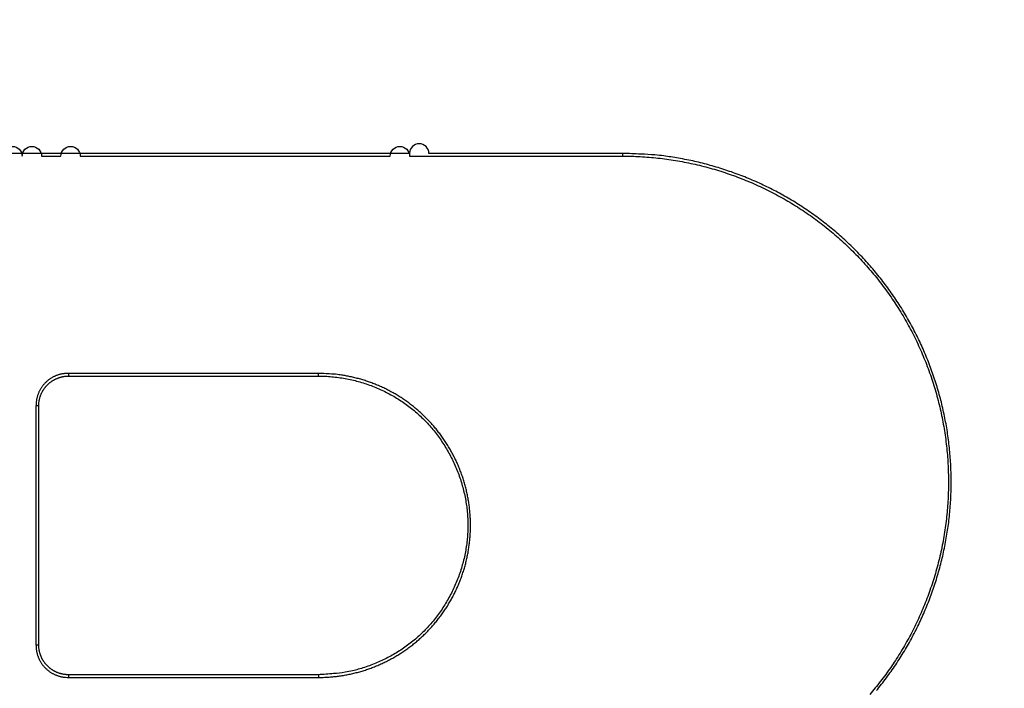
# Model space of a CAD drawing. Units: millimetres. Extents: x -840 to 0, y 0 to 1188.
# Drawn here: x -517 to -501, y 687 to 697 of the extents above; entities that cross this region are included whole.
import ezdxf

# ---------------------------------------------------------------- set-up
doc = ezdxf.new("R2010")
doc.units = ezdxf.units.MM
doc.header["$LTSCALE"] = 4
doc.layers.get('0').update_dxf_attribs({"lineweight": 25})
doc.styles.get("Standard").update_dxf_attribs({"font": 'simplex.shx', "bigfont": 'extfont.shx'})
doc.dimstyles.new('FURUNO$0', dxfattribs={"dimtxt": 2.5, "dimasz": 2, "dimexe": 1, "dimexo": 1, "dimgap": 1.25, "dimtad": 3, "dimdec": 4, "dimdsep": 46, "dimtxsty": 'Standard', "dimblk": 'OPEN30', "dimcen": 0, "dimclrd": 4, "dimclre": 4, "dimclrt": 4, "dimadec": 4, "dimazin": 2, "dimtm": 1e-09, "dimtfac": 0.8, "dimtdec": 4, "dimtmove": 0, "dimatfit": 0, "dimldrblk": 'OPEN30', "dimfxl": 0, "dimtvp": 1, "dimtolj": 1, "dimtzin": 0, "dimarcsym": 0})

# ---------------------------------------------------------------- blocks, each defined once
blk = doc.blocks.new('_Open30')
at = {"color": 0, "lineweight": -2}
for p, q in [((-1, 0.2679), (0, 0)), ((0, 0), (-1, -0.2679)), ((0, 0), (-1, 0))]:
    blk.add_line(p, q, dxfattribs=at)
blk = doc.blocks.new('*D10')
at = {"color": 4, "lineweight": -2}
for p, q in [((-645.278, 684.381), (-645.278, 598)), ((-355.278, 684.381), (-355.278, 598)), ((-637.278, 602), (-363.278, 602))]:
    blk.add_line(p, q, dxfattribs=at)
at = {"layer": 'Defpoints', "color": 0}
for p in [(-645.278, 688.381), (-355.278, 688.381), (-355.278, 602)]:
    blk.add_point(p, dxfattribs=at)
at = {"color": 4, "lineweight": -2, "xscale": 8, "yscale": 8, "zscale": 8, "rotation": 180}
blk.add_blockref('_Open30', (-645.278, 602), dxfattribs=at)
at = {"color": 4, "lineweight": -2, "xscale": 8, "yscale": 8, "zscale": 8}
blk.add_blockref('_Open30', (-355.278, 602), dxfattribs=at)
at = {"color": 4, "insert": (-500.278, 612), "char_height": 10, "attachment_point": 5}
blk.add_mtext('\\A1;290±1', dxfattribs=at)

msp = doc.modelspace()

# ---------------------------------------------------------------- linework, layer by layer
at = {"linetype": 'Continuous'}
for p, q in [((-507.6282, 695.22472), (-507.6282, 695.18104)), ((-516.55327, 691.68104), (-516.55328, 691.63721)), ((-512.52827, 691.63721), (-512.52827, 691.68104)), ((-517.07827, 691.15604), (-517.07827, 687.30604)), ((-517.03452, 691.15596), (-517.07827, 691.15604)), ((-517.03456, 687.30597), (-517.03452, 691.15596)), ((-517.07831, 687.30605), (-517.03456, 687.30597)), ((-516.55328, 686.82471), (-516.55327, 686.78104)), ((-512.52827, 686.82471), (-512.52827, 686.78104))]:
    msp.add_line(p, q, dxfattribs=at)
for points in [[(-418.3783, 836.87456, -0.0000006), (-420.47829, 836.8744, -0.00000061), (-422.57828, 836.87424, -0.0000006), (-424.67827, 836.87409, -0.0000006), (-426.77826, 836.87395, -0.00000059), (-428.87825, 836.87381, -0.00000059), (-430.97824, 836.87368, -0.00000058), (-433.07824, 836.87355, -0.00000058), (-435.17823, 836.87342, -0.00000057), (-437.27823, 836.8733, -0.00000057), (-439.37822, 836.87319, -0.00000057), (-441.47822, 836.87308, -0.00000056), (-443.57821, 836.87297, -0.00000056), (-445.67821, 836.87287, -0.00000055), (-447.77821, 836.87278, -0.00000055), (-449.8782, 836.87269, -0.00000054), (-451.9782, 836.8726, -0.00000054), (-454.0782, 836.87252, -0.00000053), (-456.1782, 836.87244, -0.00000053), (-458.2782, 836.87237, -0.00000053), (-460.37822, 836.8723, -0.00000052), (-462.4782, 836.87223, -0.00000052), (-464.57813, 836.87217, -0.00000051), (-466.67821, 836.87212, -0.00000051), (-468.77848, 836.87206, -0.0000005), (-470.87821, 836.87202, -0.0000005), (-472.97714, 836.87197, -0.0000005), (-475.07822, 836.87193, -0.0000005), (-477.18248, 836.8719, -0.00000048), (-479.27823, 836.87187, -0.00000045), (-481.36145, 836.87184, -0.00000049), (-483.47824, 836.87182, -0.00000057), (-485.64448, 836.8718, -0.00000043), (-487.67825, 836.87179, -0.00000016), (-489.51691, 836.87177, -0.0000006), (-491.87827, 836.87177, -0.00000101), (-495.5153, 836.87177, -0.00000049), (-500.2783, 836.87178, -0.00000026)], [(-525.1045, 695.22471, 0.00000006), (-525.64519, 695.22471)], [(-526.04108, 695.18101, -0.00000007), (-525.72888, 695.18101, -0.00000007), (-525.41669, 695.18101, -0.00000007), (-525.1045, 695.18102, -0.00000006), (-524.79232, 695.18102, -0.00000006), (-524.48013, 695.18102, -0.00000006), (-524.16796, 695.18102, -0.00000006), (-523.85578, 695.18102, -0.00000006), (-523.54361, 695.18102, -0.00000006), (-523.23145, 695.18102, -0.00000006), (-522.91928, 695.18103, -0.00000005), (-522.60713, 695.18103, -0.00000005), (-522.29497, 695.18103, -0.00000005), (-521.98282, 695.18103, -0.00000005), (-521.67068, 695.18103)], [(-497.57083, 865.52844, 0.0000007), (-500.2783, 865.52873, 0.00000083)], [(-517.61315, 695.18104, -1), (-517.30107, 695.18104, -1), (-516.98898, 695.18104), (-516.67691, 695.18104, -1), (-516.36483, 695.18104), (-516.05276, 695.18104), (-515.7407, 695.18104), (-515.42864, 695.18104), (-515.11658, 695.18104), (-514.80453, 695.18104), (-514.49248, 695.18104), (-514.18044, 695.18104), (-513.8684, 695.18104), (-513.55637, 695.18104), (-513.24434, 695.18104), (-512.93233, 695.18104), (-512.6203, 695.18104), (-512.30824, 695.18104), (-511.99627, 695.18104), (-511.68443, 695.18104), (-511.37227, 695.18104, -1), (-511.05964, 695.18104), (-510.74828, 695.18104, 0.00000008), (-510.43878, 695.18104, -0.00000006), (-510.1243, 695.18104, -0.00000045), (-509.80246, 695.18104, -0.00000034), (-509.5003, 695.18104, 0.00000023), (-509.22713, 695.18104, -0.00000117), (-508.87628, 695.18104, -0.00000293), (-508.33588, 695.18103, -0.00000149), (-507.62817, 695.18101, -0.00000074)], [(-501.32438, 645.38117, -0.00000156), (-502.37044, 645.38125, 0.0000002), (-503.41649, 645.38134, -0.00000151), (-504.46253, 645.38144, -0.00000713)], [(-507.62817, 695.2247), (-507.94021, 695.22471, 0.00000069), (-508.25224, 695.22471, 0.00000073), (-508.56427, 695.22471, 0.00000069), (-508.87629, 695.22472, 0.00000056), (-509.1883, 695.22472, 0.00000046), (-509.50031, 695.22472, 0.00000037), (-509.81231, 695.22472, 0.00000028), (-510.1243, 695.22472, 0.00000018), (-510.43629, 695.22472, 0.0000001), (-510.74828, 695.22472, 1), (-511.06027, 695.22472), (-511.37227, 695.22472), (-511.68427, 695.22472), (-511.99628, 695.22472), (-512.30829, 695.22472), (-512.6203, 695.22472), (-512.93232, 695.22472), (-513.24435, 695.22472), (-513.55638, 695.22472), (-513.86841, 695.22472), (-514.18045, 695.22472), (-514.49249, 695.22472), (-514.80454, 695.22472), (-515.11659, 695.22472), (-515.42864, 695.22472), (-515.74071, 695.22472), (-516.05277, 695.22472), (-516.36484, 695.22472), (-516.67691, 695.22472), (-516.98899, 695.22472), (-517.30108, 695.22472), (-517.61316, 695.22472)], [(-505.19212, 666.80973, 0.00000069), (-506.42058, 666.81002, -0.00000811)], [(-499.04986, 666.8088, -0.00001225), (-497.82142, 666.80917, -0.00001589), (-496.59297, 666.80947, -0.00001234), (-495.36451, 666.80973, -0.00000069), (-494.13605, 666.81002, 0.00000811), (-492.9076, 666.81036, 0.00001631)], [(-503.53846, 686.56933, 0.00604719), (-503.45712, 686.67076, 0.00606155), (-503.37822, 686.77412, 0.00608365), (-503.30192, 686.87944, 0.00610882), (-503.22819, 686.98656, 0.00614375), (-503.15719, 687.09551, 0.00617538), (-503.08887, 687.20614, 0.00621125), (-503.02341, 687.31847, 0.00621162), (-502.96071, 687.43234, 0.00617487), (-502.90092, 687.54776, 0.00614749), (-502.84394, 687.66458, 0.00612239), (-502.7899, 687.78279, 0.00610288), (-502.73872, 687.90226, 0.00608392), (-502.69053, 688.02297, 0.00607064), (-502.64524, 688.14479, 0.00605963), (-502.60299, 688.2677, 0.00605326), (-502.56368, 688.39158, 0.00604985), (-502.52746, 688.51639, 0.0060505), (-502.49423, 688.64202, 0.00605525), (-502.46413, 688.76844, 0.0060624), (-502.43707, 688.89553, 0.00607357), (-502.41318, 689.02326, 0.00608928), (-502.39237, 689.15151, 0.0061133), (-502.37478, 689.28025, 0.00612598), (-502.36031, 689.40937, 0.00613043), (-502.34909, 689.53881, 0.00612655), (-502.341, 689.66849, 0.00611346), (-502.33616, 689.79833, 0.00610766), (-502.33444, 689.92825, 0.00610768), (-502.33597, 690.05817, 0.00611005), (-502.34064, 690.18802, 0.00611542), (-502.34856, 690.31771, 0.00612574), (-502.35962, 690.44718, 0.00614367), (-502.37394, 690.57633, 0.00615404), (-502.39138, 690.7051, 0.00615957), (-502.41208, 690.83339, 0.00614795), (-502.43587, 690.96116, 0.00611656), (-502.46285, 691.0883, 0.00609499), (-502.49287, 691.21477, 0.00607808), (-502.52604, 691.34046, 0.00606579), (-502.5622, 691.46532, 0.00605529), (-502.60145, 691.58925, 0.00604975), (-502.64364, 691.71222, 0.00604791), (-502.68887, 691.8341, 0.00604984), (-502.73699, 691.95486, 0.006056), (-502.7881, 692.07438, 0.00606539), (-502.84205, 692.19264, 0.00608024), (-502.89893, 692.30951, 0.00609619), (-502.9586, 692.42498, 0.00611701), (-503.02115, 692.53889, 0.00614252), (-503.08644, 692.65125, 0.00617891), (-503.15456, 692.76191, 0.0061898), (-503.22536, 692.87088, 0.00617781), (-503.29889, 692.97803, 0.00616064), (-503.375, 693.08336, 0.00613404), (-503.45373, 693.18674, 0.00611631), (-503.53492, 693.28821, 0.00610299), (-503.61862, 693.38761, 0.00609394), (-503.70469, 693.48497, 0.00608684), (-503.79316, 693.58015, 0.00608548), (-503.88387, 693.67318, 0.00608945), (-503.97688, 693.7639, 0.00609109), (-504.07204, 693.85237, 0.00609038), (-504.16936, 693.93842, 0.00608758), (-504.26872, 694.02212, 0.00608156), (-504.37013, 694.1033, 0.00608082), (-504.47345, 694.18203, 0.00608504), (-504.57871, 694.25816, 0.00609132), (-504.68575, 694.33173, 0.00610112), (-504.79461, 694.4026, 0.0061151), (-504.90515, 694.47082, 0.0061368), (-505.01738, 694.53624, 0.00615032), (-505.13117, 694.59892, 0.00615918), (-505.24652, 694.65871, 0.00614795), (-505.36329, 694.71571, 0.00611486), (-505.48146, 694.76977, 0.00609874), (-505.60091, 694.82098, 0.00609406), (-505.72163, 694.86921, 0.00606811), (-505.84344, 694.91454, 0.00602219), (-505.9663, 694.95683, 0.00606959), (-506.09028, 694.99618, 0.00619253), (-506.21539, 695.03245, 0.00601948), (-506.34082, 695.06571, 0.00562377), (-506.46626, 695.09582, 0.00622094), (-506.59447, 695.12293, 0.00745002), (-506.72638, 695.14692, 0.00565829), (-506.85063, 695.16763, 0.00190212), (-506.96329, 695.18483, 0.00804479), (-507.1087, 695.19963, 0.01400138), (-507.33342, 695.21295, 0.0068564), (-507.62817, 695.2247, 0.00361952)], [(-507.62817, 695.18101), (-507.48523, 695.17903, -0.00674409), (-507.34257, 695.17325, -0.00676653), (-507.20017, 695.16352, -0.00676772), (-507.05812, 695.15001, -0.00676103), (-506.91653, 695.13256, -0.00676058), (-506.77546, 695.11135, -0.00676146), (-506.635, 695.08623, -0.00676258), (-506.49521, 695.05736, -0.00676614), (-506.35619, 695.02461, -0.00676957), (-506.21799, 694.98813, -0.00677597), (-506.08073, 694.94779, -0.0067806), (-505.94444, 694.90374, -0.00678945), (-505.80925, 694.85585, -0.00679606), (-505.67518, 694.80427, -0.00680659), (-505.54235, 694.74886, -0.00681373), (-505.41083, 694.6898, -0.00683397), (-505.28083, 694.62699, -0.0068233), (-505.15263, 694.56074, -0.00681774), (-505.02664, 694.4911, -0.00682966), (-504.90281, 694.41824, -0.00680695), (-504.78124, 694.34207, -0.00679305), (-504.6619, 694.26278, -0.00678684), (-504.54495, 694.18029, -0.00678334), (-504.43037, 694.0948, -0.00677392), (-504.31828, 694.00622, -0.00676907), (-504.20867, 693.91475, -0.0067646), (-504.10168, 693.82031, -0.00676264), (-503.99726, 693.72307, -0.00676067), (-503.89559, 693.62298, -0.00676047), (-503.7966, 693.52021, -0.00676182), (-503.70048, 693.41469, -0.0067639), (-503.60715, 693.3066, -0.00676858), (-503.5168, 693.19588, -0.00677227), (-503.42936, 693.0827, -0.00677917), (-503.34502, 692.967, -0.00678573), (-503.2637, 692.84894, -0.00679772), (-503.18558, 692.72847, -0.00680209), (-503.11061, 692.60576, -0.00680952), (-503.03897, 692.48079, -0.00682552), (-502.97055, 692.35362, -0.00685116), (-502.90556, 692.22423, -0.00683701), (-502.84404, 692.09305, -0.00684338), (-502.78631, 691.96039, -0.00685459), (-502.73229, 691.8265, -0.00683162), (-502.68216, 691.69147, -0.00682427), (-502.63577, 691.55542, -0.0068104), (-502.59327, 691.41837, -0.00680151), (-502.55452, 691.28043, -0.00678989), (-502.51966, 691.14167, -0.00678336), (-502.48856, 691.00218, -0.00677344), (-502.46137, 690.86202, -0.00676789), (-502.43794, 690.72129, -0.00676107), (-502.41844, 690.58005, -0.00675752), (-502.4027, 690.43839, -0.00675363), (-502.3909, 690.29639, -0.00675205), (-502.38288, 690.15413, -0.00675136), (-502.3788, 690.01169, -0.00675193), (-502.37851, 689.86914, -0.0067545), (-502.38218, 689.72656, -0.00675706), (-502.38964, 689.58404, -0.00676251), (-502.40107, 689.44166, -0.00676727), (-502.4163, 689.29948, -0.0067765), (-502.43551, 689.1576, -0.00678171), (-502.45853, 689.01608, -0.00678986), (-502.48554, 688.87503, -0.00680099), (-502.51638, 688.73449, -0.00682564), (-502.55118, 688.59466, -0.00676644), (-502.5896, 688.45605, -0.00667635), (-502.63158, 688.31924, -0.00667492), (-502.67693, 688.18422, -0.00666741), (-502.72575, 688.05104, -0.00666412), (-502.77786, 687.91967, -0.00665755), (-502.83332, 687.79027, -0.00665816), (-502.89197, 687.66278, -0.00664669), (-502.95387, 687.53733, -0.00664276), (-503.01885, 687.41389, -0.00663226), (-503.08698, 687.29258, -0.00662772), (-503.15809, 687.17337, -0.00661617), (-503.23225, 687.05638, -0.00661095), (-503.30928, 686.94157, -0.00660118), (-503.38925, 686.82909, -0.0065941), (-503.472, 686.71888, -0.00658095), (-503.55758, 686.61108, -0.00657972), (-503.64584, 686.50563, -0.00658262)], [(-516.55325, 691.68102), (-516.5756, 691.68057, 0.00934526), (-516.59764, 691.67931, 0.00965116), (-516.61938, 691.67719, 0.00979468), (-516.64081, 691.67426, 0.00975831), (-516.66189, 691.67051, 0.00978646), (-516.68263, 691.666, 0.00981638), (-516.70299, 691.66069, 0.00985366), (-516.72299, 691.65465, 0.00985445), (-516.74258, 691.64785, 0.00987423), (-516.76177, 691.64033, 0.00987116), (-516.78054, 691.6321, 0.00988223), (-516.79888, 691.62319, 0.00987249), (-516.81676, 691.61358, 0.00987571), (-516.83419, 691.60333, 0.00986286), (-516.85113, 691.59242, 0.00986085), (-516.86758, 691.58089, 0.00984697), (-516.88352, 691.56873, 0.00984138), (-516.89896, 691.55599, 0.00982775), (-516.91384, 691.54265, 0.00982101), (-516.92819, 691.52876, 0.00981125), (-516.94197, 691.5143, 0.00980135), (-516.95518, 691.49932, 0.00978802), (-516.96779, 691.48382, 0.00978685), (-516.97981, 691.46781, 0.0097996), (-516.99119, 691.45131, 0.00976651), (-517.00196, 691.43435, 0.00970275), (-517.01207, 691.41693, 0.00978032), (-517.02152, 691.39906, 0.00998602), (-517.03029, 691.38072, 0.00968126), (-517.03839, 691.36207, 0.00901412), (-517.04576, 691.34314, 0.00997622), (-517.05244, 691.3235, 0.01196084), (-517.05839, 691.30298, 0.00896558), (-517.06356, 691.28349, 0.00285802), (-517.06788, 691.26569, 0.01279844), (-517.07164, 691.24215, 0.02200921), (-517.0751, 691.20508, 0.01048941), (-517.07824, 691.15603, 0.00543513)], [(-517.03454, 691.15595), (-517.03427, 691.17178, -0.00791143), (-517.03351, 691.1875, -0.00807048), (-517.03224, 691.20309, -0.00811651), (-517.03047, 691.21855, -0.00804536), (-517.02822, 691.23387, -0.0080183), (-517.02549, 691.24903, -0.00799662), (-517.02228, 691.26403, -0.0079807), (-517.01861, 691.27887, -0.00794482), (-517.01448, 691.29353, -0.00792291), (-517.00991, 691.308, -0.00789001), (-517.00489, 691.32228, -0.00786823), (-516.99945, 691.33636, -0.00783652), (-516.99357, 691.35022, -0.00781553), (-516.98728, 691.36386, -0.00778732), (-516.98057, 691.37727, -0.00776875), (-516.97347, 691.39045, -0.00774517), (-516.96596, 691.40337, -0.00773016), (-516.95808, 691.41605, -0.0077123), (-516.9498, 691.42846, -0.00770176), (-516.94116, 691.4406, -0.00769038), (-516.93215, 691.45245, -0.00768498), (-516.92279, 691.46402, -0.00768067), (-516.91308, 691.47528, -0.00768071), (-516.90302, 691.48625, -0.00768342), (-516.89263, 691.49689, -0.00768937), (-516.88192, 691.50721, -0.00770013), (-516.87088, 691.5172, -0.00771041), (-516.85954, 691.52685, -0.00772493), (-516.84788, 691.53614, -0.00774439), (-516.83594, 691.54508, -0.00777703), (-516.8237, 691.55365, -0.00777894), (-516.81119, 691.56185, -0.0077603), (-516.79841, 691.56965, -0.00773535), (-516.78538, 691.57708, -0.00770543), (-516.7721, 691.5841, -0.00765698), (-516.7586, 691.59072, -0.00759333), (-516.7449, 691.59693, -0.00764854), (-516.73098, 691.60273, -0.00780513), (-516.71684, 691.60809, -0.00758499), (-516.7026, 691.61304, -0.00708557), (-516.68829, 691.61753, -0.00785614), (-516.67358, 691.6216, -0.00944739), (-516.65839, 691.62521, -0.00716232), (-516.64403, 691.62835, -0.00234766), (-516.63099, 691.63097, -0.01025961), (-516.61406, 691.63325, -0.01797294), (-516.58778, 691.63534, -0.00878049), (-516.55325, 691.63724, -0.00461323)], [(-512.52827, 691.68102), (-512.62888, 691.68102, 0.00000025), (-512.7295, 691.68102, 0.00000025), (-512.83012, 691.68102, 0.00000025), (-512.93073, 691.68102, 0.00000025), (-513.03135, 691.68103, 0.00000025), (-513.13197, 691.68103, 0.00000025), (-513.23259, 691.68103, 0.00000025), (-513.33321, 691.68103, 0.00000025), (-513.43383, 691.68103, 0.00000025), (-513.53445, 691.68103, 0.00000025), (-513.63507, 691.68103, 0.00000025), (-513.73569, 691.68103, 0.00000025), (-513.83631, 691.68103, 0.00000025), (-513.93693, 691.68104, 0.00000025), (-514.03756, 691.68104, 0.00000025), (-514.13818, 691.68104, 0.00000025), (-514.2388, 691.68104, 0.00000025), (-514.33943, 691.68104, 0.00000025), (-514.44005, 691.68104, 0.00000025), (-514.54067, 691.68104, 0.00000025), (-514.6413, 691.68104, 0.00000025), (-514.74192, 691.68104, 0.00000025), (-514.84255, 691.68104, 0.00000025), (-514.94318, 691.68104, 0.00000025), (-515.04382, 691.68104, 0.00000025), (-515.14443, 691.68104, 0.00000025), (-515.24501, 691.68103, 0.00000025), (-515.34568, 691.68103, 0.00000025), (-515.44652, 691.68103, 0.00000025), (-515.54694, 691.68103, 0.00000023), (-515.64677, 691.68103, 0.00000025), (-515.7482, 691.68103, 0.0000003), (-515.852, 691.68103, 0.00000023), (-515.94946, 691.68103, 0.00000008), (-516.03757, 691.68103, 0.00000032), (-516.15072, 691.68102, 0.00000056), (-516.32501, 691.68102, 0.00000027), (-516.55325, 691.68102, 0.00000014)], [(-516.55325, 691.63724), (-516.45262, 691.63724, 0.00000031), (-516.35198, 691.63724, 0.00000031), (-516.25135, 691.63723, 0.00000031), (-516.15072, 691.63723, 0.00000031), (-516.05009, 691.63723, 0.00000031), (-515.94946, 691.63723, 0.00000031), (-515.84883, 691.63723, 0.00000031), (-515.7482, 691.63723, 0.00000031), (-515.64757, 691.63722, 0.00000031), (-515.54694, 691.63722, 0.00000031), (-515.44631, 691.63722, 0.00000031), (-515.34569, 691.63722, 0.00000031), (-515.24506, 691.63722, 0.00000031), (-515.14443, 691.63722, 0.00000031), (-515.0438, 691.63722, 0.00000031), (-514.94318, 691.63722, 0.00000031), (-514.84255, 691.63722, 0.00000031), (-514.74193, 691.63722, 0.00000031), (-514.6413, 691.63722, 0.00000031), (-514.54068, 691.63722, 0.00000031), (-514.44005, 691.63722, 0.00000031), (-514.33943, 691.63722, 0.00000031), (-514.23881, 691.63722, 0.00000031), (-514.13818, 691.63722, 0.00000031), (-514.03754, 691.63722, 0.00000031), (-513.93694, 691.63722, 0.00000031), (-513.83636, 691.63722, 0.00000031), (-513.73569, 691.63722, 0.00000032), (-513.63487, 691.63722, 0.00000031), (-513.53445, 691.63722, 0.00000029), (-513.43463, 691.63722, 0.00000032), (-513.33321, 691.63723, 0.00000038), (-513.22942, 691.63723, 0.00000029), (-513.13197, 691.63723, 0.0000001), (-513.04387, 691.63723, 0.00000041), (-512.93073, 691.63723, 0.0000007), (-512.75647, 691.63724, 0.00000034), (-512.52827, 691.63724, 0.00000018)], [(-512.52827, 686.78108), (-512.4508, 686.78233, 0.00778356), (-512.37361, 686.78595, 0.00784429), (-512.2967, 686.79205, 0.00785229), (-512.22011, 686.80051, 0.00782347), (-512.14393, 686.81141, 0.00781328), (-512.06819, 686.82463, 0.00780674), (-511.99298, 686.84026, 0.00780256), (-511.91831, 686.85818, 0.00779745), (-511.84427, 686.87848, 0.00779572), (-511.77089, 686.90104, 0.00779545), (-511.69825, 686.92594, 0.00779746), (-511.62637, 686.95308, 0.00780327), (-511.55535, 686.98253, 0.00780635), (-511.48519, 687.01417, 0.00781314), (-511.41601, 687.04809, 0.00782456), (-511.34779, 687.08419, 0.00784292), (-511.28063, 687.12255, 0.00784215), (-511.2146, 687.16301, 0.0078596), (-511.14989, 687.2056, 0.00785052), (-511.08661, 687.2501, 0.00782942), (-511.02497, 687.29648, 0.00783571), (-510.96494, 687.34462, 0.00780977), (-510.90658, 687.39456, 0.00779291), (-510.84986, 687.4462, 0.00778325), (-510.7949, 687.49955, 0.00777827), (-510.74165, 687.55449, 0.00776676), (-510.69022, 687.61106, 0.0077612), (-510.64058, 687.66913, 0.0077566), (-510.59282, 687.72874, 0.00775532), (-510.54692, 687.78976, 0.00775496), (-510.50297, 687.85223, 0.00775672), (-510.46094, 687.91603, 0.00776162), (-510.42094, 687.98117, 0.00776673), (-510.38292, 688.04756, 0.00777632), (-510.347, 688.1152, 0.0077844), (-510.31313, 688.184, 0.0077985), (-510.28143, 688.25396, 0.00780873), (-510.25184, 688.32499, 0.00782595), (-510.22449, 688.39709, 0.00783845), (-510.19933, 688.47018, 0.0078602), (-510.17647, 688.54424, 0.00787066), (-510.15586, 688.61919, 0.00788786), (-510.13763, 688.69503, 0.00790634), (-510.12172, 688.77168, 0.00794387), (-510.10826, 688.8491, 0.00792657), (-510.09722, 688.92695, 0.00794689), (-510.08875, 689.00491, 0.00798097), (-510.08274, 689.08291, 0.00794312), (-510.07929, 689.16093, 0.00792256), (-510.07827, 689.23889, 0.00791504), (-510.07977, 689.31674, 0.00791043), (-510.0837, 689.39442, 0.00789771), (-510.09014, 689.47187, 0.00789144), (-510.09897, 689.54904, 0.00788637), (-510.11029, 689.62585, 0.00788463), (-510.12399, 689.70228, 0.00788388), (-510.14015, 689.77823, 0.00788478), (-510.15868, 689.85367, 0.00788865), (-510.17965, 689.92853, 0.00789391), (-510.20296, 690.00276, 0.00790478), (-510.2287, 690.07629, 0.00790955), (-510.25675, 690.14908, 0.00791802), (-510.28721, 690.22103, 0.00793538), (-510.31998, 690.29216, 0.00796549), (-510.35514, 690.36236, 0.00795475), (-510.39255, 690.43154, 0.00795055), (-510.43219, 690.49946, 0.0078995), (-510.47379, 690.56593, 0.00782328), (-510.51725, 690.63066, 0.00783274), (-510.56246, 690.6937, 0.00781935), (-510.60947, 690.75501, 0.00780879), (-510.65817, 690.81463, 0.00779718), (-510.70857, 690.87245, 0.00779464), (-510.76055, 690.92852, 0.0077769), (-510.81414, 690.98275, 0.00776866), (-510.86923, 691.03519, 0.00775434), (-510.92583, 691.08574, 0.00774703), (-510.98383, 691.13444, 0.00773299), (-511.04325, 691.1812, 0.00772618), (-511.10398, 691.22608, 0.00771629), (-511.16604, 691.26896, 0.00770889), (-511.22931, 691.3099, 0.00769697), (-511.2938, 691.34881, 0.00769804), (-511.35943, 691.38573, 0.00770719), (-511.42619, 691.42056, 0.00768585), (-511.49398, 691.45336, 0.00763773), (-511.56276, 691.48402, 0.00770388), (-511.63257, 691.5126, 0.00786496), (-511.70344, 691.539, 0.00764081), (-511.77485, 691.56326, 0.00713118), (-511.84663, 691.58527, 0.00788654), (-511.92042, 691.60514, 0.00944036), (-511.99678, 691.62278, 0.00713648), (-512.06893, 691.63805, 0.00236432), (-512.13452, 691.65076, 0.01014185), (-512.21999, 691.66179, 0.01753448), (-512.35308, 691.67191, 0.00849224), (-512.52827, 691.68102, 0.00445213)], [(-512.52827, 691.63724), (-512.41976, 691.63467, -0.01115464), (-512.31173, 691.62732, -0.01127082), (-512.20417, 691.61498, -0.01122297), (-512.09726, 691.59794, -0.01108476), (-511.9913, 691.57609, -0.01101763), (-511.88646, 691.54969, -0.0109785), (-511.78296, 691.51861, -0.01096003), (-511.68095, 691.48312, -0.01095964), (-511.58071, 691.4431, -0.010984), (-511.48237, 691.3988, -0.01103306), (-511.3862, 691.35011, -0.01109838), (-511.29232, 691.29729, -0.01119122), (-511.20103, 691.24023, -0.01130001), (-511.11243, 691.17917, -0.0114468), (-511.02683, 691.11401, -0.01157489), (-510.94431, 691.04499, -0.0117128), (-510.86518, 690.97207, -0.01167395), (-510.7894, 690.89557, -0.01145353), (-510.71722, 690.81556, -0.01128386), (-510.64858, 690.73237, -0.01112926), (-510.58374, 690.64609, -0.01100851), (-510.52263, 690.55703, -0.01089826), (-510.46552, 690.46527, -0.01082264), (-510.41233, 690.37113, -0.01076746), (-510.36333, 690.27471, -0.01074209), (-510.31846, 690.1763, -0.01074216), (-510.27797, 690.07603, -0.01076701), (-510.24179, 689.97415, -0.01082164), (-510.2102, 689.87082, -0.01089726), (-510.18311, 689.76629, -0.01100891), (-510.16081, 689.66071, -0.01112676), (-510.1432, 689.55432, -0.01127412), (-510.13057, 689.44729, -0.01145145), (-510.12284, 689.33986, -0.01169755), (-510.1203, 689.23219, -0.01180847), (-510.12278, 689.12451, -0.0118084), (-510.13045, 689.01702, -0.01169482), (-510.14302, 688.90992, -0.01144665), (-510.16057, 688.80342, -0.01126844), (-510.18283, 688.69772, -0.01112229), (-510.20987, 688.59305, -0.01100629), (-510.24143, 688.48956, -0.01089849), (-510.27759, 688.38754, -0.01082723), (-510.31806, 688.2871, -0.01077883), (-510.36294, 688.18854, -0.01076033), (-510.41195, 688.09198, -0.01076814), (-510.46517, 687.99771, -0.01080219), (-510.52232, 687.90585, -0.01086864), (-510.58349, 687.8167, -0.01095246), (-510.64841, 687.73035, -0.01106868), (-510.71714, 687.64714, -0.01120747), (-510.78944, 687.56715, -0.0113972), (-510.86535, 687.49071, -0.01154575), (-510.94463, 687.41787, -0.01167753), (-511.02729, 687.34893, -0.01162011), (-511.11296, 687.28382, -0.01136634), (-511.20154, 687.22276, -0.01132414), (-511.29289, 687.16566, -0.01143517), (-511.38696, 687.11277, -0.01104279), (-511.48285, 687.06402, -0.01025279), (-511.58026, 687.01966, -0.01124111), (-511.68128, 686.97949, -0.01337475), (-511.78661, 686.94372, -0.01015248), (-511.88661, 686.91268, -0.0034173), (-511.97793, 686.88678, -0.01434747), (-512.09726, 686.86421, -0.02512198), (-512.28329, 686.84347, -0.01229803), (-512.52827, 686.8247, -0.00645576)], [(-517.07824, 687.30607), (-517.07779, 687.28373, 0.0093449), (-517.07653, 687.26168, 0.00965027), (-517.07441, 687.23995, 0.00979345), (-517.07149, 687.21853, 0.00975702), (-517.06774, 687.19745, 0.00978506), (-517.06323, 687.17672, 0.00981487), (-517.05792, 687.15636, 0.00985206), (-517.05188, 687.13636, 0.00985285), (-517.04508, 687.11677, 0.00987261), (-517.03757, 687.09758, 0.00986961), (-517.02934, 687.07881, 0.00988072), (-517.02043, 687.06047, 0.00987111), (-517.01082, 687.04259, 0.00987444), (-517.00057, 687.02517, 0.00986176), (-516.98966, 687.00823, 0.0098599), (-516.97814, 686.99177, 0.00984625), (-516.96598, 686.97583, 0.00984084), (-516.95324, 686.96039, 0.00982745), (-516.93991, 686.94551, 0.00982092), (-516.92602, 686.93115, 0.00981142), (-516.91156, 686.91738, 0.00980173), (-516.89659, 686.90416, 0.00978865), (-516.88108, 686.89155, 0.00978768), (-516.86508, 686.87953, 0.00980067), (-516.84857, 686.86814, 0.00976775), (-516.83161, 686.85738, 0.00970417), (-516.81419, 686.84727, 0.0097819), (-516.79632, 686.83781, 0.00998783), (-516.77798, 686.82904, 0.00968304), (-516.75933, 686.82094, 0.00901577), (-516.7404, 686.81357, 0.00997824), (-516.72076, 686.80689, 0.0119635), (-516.70023, 686.80093, 0.00896722), (-516.68074, 686.79576, 0.00285798), (-516.66293, 686.79144, 0.01280122), (-516.6394, 686.78768, 0.02201328), (-516.60231, 686.78421, 0.01049057), (-516.55325, 686.78108, 0.00543547)], [(-516.55325, 686.8247), (-516.56909, 686.82496, -0.00791635), (-516.58481, 686.82573, -0.0080762), (-516.6004, 686.827, -0.00812256), (-516.61587, 686.82877, -0.00805108), (-516.63119, 686.83103, -0.00802384), (-516.64635, 686.83376, -0.00800196), (-516.66136, 686.83697, -0.00798582), (-516.6762, 686.84064, -0.00794954), (-516.69085, 686.84477, -0.00792727), (-516.70533, 686.84934, -0.00789388), (-516.71961, 686.85436, -0.00787164), (-516.73368, 686.85981, -0.00783933), (-516.74754, 686.8657, -0.0078178), (-516.76119, 686.87199, -0.00778892), (-516.7746, 686.8787, -0.00776974), (-516.78777, 686.88581, -0.00774545), (-516.8007, 686.89332, -0.00772978), (-516.81337, 686.90121, -0.00771116), (-516.82578, 686.90948, -0.00769994), (-516.83792, 686.91813, -0.00768779), (-516.84977, 686.92714, -0.00768171), (-516.86134, 686.9365, -0.00767663), (-516.8726, 686.94622, -0.00767601), (-516.88357, 686.95628, -0.00767798), (-516.89421, 686.96667, -0.00768329), (-516.90453, 686.97739, -0.00769333), (-516.91452, 686.98843, -0.00770305), (-516.92417, 686.99977, -0.00771699), (-516.93346, 687.01142, -0.00773587), (-516.9424, 687.02337, -0.00776773), (-516.95097, 687.0356, -0.0077697), (-516.95916, 687.04811, -0.00775187), (-516.96697, 687.06089, -0.00772834), (-516.9744, 687.07392, -0.00770065), (-516.98142, 687.0872, -0.0076541), (-516.98805, 687.10069, -0.00759235), (-516.99426, 687.1144, -0.00764946), (-517.00006, 687.12831, -0.00780831), (-517.00542, 687.14244, -0.00758966), (-517.01037, 687.15668, -0.00709121), (-517.01486, 687.17099, -0.00786482), (-517.01893, 687.18569, -0.00946124), (-517.02254, 687.20088, -0.00717316), (-517.02568, 687.21523, -0.00234891), (-517.02829, 687.22827, -0.01027992), (-517.03057, 687.2452, -0.01801447), (-517.03266, 687.27147, -0.00880085), (-517.03454, 687.30599, -0.00462352)], [(-512.52827, 686.8247), (-512.62888, 686.8247, 0.00000016), (-512.7295, 686.8247, 0.00000016), (-512.83012, 686.8247, 0.00000016), (-512.93073, 686.8247, 0.00000016), (-513.03135, 686.8247, 0.00000016), (-513.13197, 686.8247, 0.00000016), (-513.23259, 686.8247, 0.00000016), (-513.33321, 686.8247, 0.00000016), (-513.43383, 686.8247, 0.00000016), (-513.53445, 686.82471, 0.00000016), (-513.63507, 686.82471, 0.00000016), (-513.73569, 686.82471, 0.00000016), (-513.83631, 686.82471, 0.00000016), (-513.93694, 686.82471, 0.00000016), (-514.03756, 686.82471, 0.00000016), (-514.13818, 686.82471, 0.00000016), (-514.2388, 686.82471, 0.00000016), (-514.33943, 686.82471, 0.00000016), (-514.44005, 686.82471, 0.00000016), (-514.54068, 686.82471, 0.00000016), (-514.6413, 686.82471, 0.00000016), (-514.74193, 686.82471, 0.00000016), (-514.84255, 686.82471, 0.00000016), (-514.94318, 686.82471, 0.00000016), (-515.04382, 686.82471, 0.00000016), (-515.14443, 686.82471, 0.00000015), (-515.24501, 686.82471, 0.00000016), (-515.34569, 686.82471, 0.00000016), (-515.44652, 686.82471, 0.00000015), (-515.54694, 686.82471, 0.00000014), (-515.64677, 686.8247, 0.00000016), (-515.7482, 686.8247, 0.00000019), (-515.852, 686.8247, 0.00000014), (-515.94946, 686.8247), (-516.03757, 686.8247, 0.0000002), (-516.15072, 686.8247, 0.00000035), (-516.32501, 686.8247, 0.00000017), (-516.55325, 686.8247, 0.00000009)], [(-516.55325, 686.78108), (-516.45262, 686.78108, 0.00000033), (-516.35198, 686.78107, 0.00000033), (-516.25135, 686.78107, 0.00000033), (-516.15072, 686.78107, 0.00000033), (-516.05009, 686.78107, 0.00000033), (-515.94946, 686.78107, 0.00000033), (-515.84883, 686.78106, 0.00000033), (-515.7482, 686.78106, 0.00000033), (-515.64757, 686.78106, 0.00000033), (-515.54694, 686.78106, 0.00000033), (-515.44631, 686.78106, 0.00000033), (-515.34568, 686.78106, 0.00000033), (-515.24506, 686.78106, 0.00000033), (-515.14443, 686.78106, 0.00000033), (-515.0438, 686.78105, 0.00000033), (-514.94318, 686.78105, 0.00000033), (-514.84255, 686.78105, 0.00000033), (-514.74192, 686.78105, 0.00000033), (-514.6413, 686.78105, 0.00000033), (-514.54067, 686.78105, 0.00000033), (-514.44005, 686.78105, 0.00000033), (-514.33943, 686.78105, 0.00000033), (-514.23881, 686.78105, 0.00000033), (-514.13818, 686.78105, 0.00000033), (-514.03754, 686.78105, 0.00000033), (-513.93693, 686.78106, 0.00000032), (-513.83636, 686.78106, 0.00000033), (-513.73569, 686.78106, 0.00000033), (-513.63487, 686.78106, 0.00000032), (-513.53445, 686.78106, 0.0000003), (-513.43463, 686.78106, 0.00000033), (-513.33321, 686.78106, 0.0000004), (-513.22942, 686.78106, 0.0000003), (-513.13197, 686.78107, 0.0000001), (-513.04387, 686.78107, 0.00000042), (-512.93073, 686.78107, 0.00000073), (-512.75647, 686.78107, 0.00000036), (-512.52827, 686.78108, 0.00000019)]]:
    msp.add_lwpolyline(points, format="xyb", dxfattribs=at)

# ---------------------------------------------------------------- dimensions: what is measured, and where the dimension line sits
dim = msp.add_linear_dim(base=(-355.27832, 602), p1=(-645.27832, 688.38104), p2=(-355.27832, 688.38104), text='<>±1', dimstyle='FURUNO$0', override={"dimscale": 4})
dim.commit()
dim.dimension.update_dxf_attribs({"geometry": '*D10', "text_midpoint": (-500.27832, 612)})

doc.saveas('drawing.dxf')
